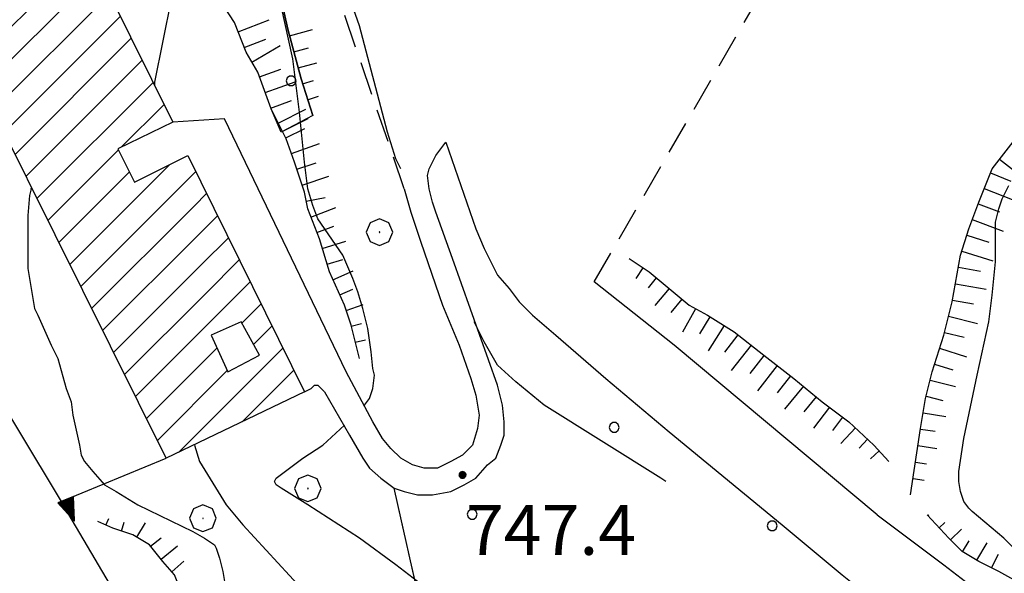
# Model space of a CAD drawing. Extents: x 2586695 to 2591519, y 4499623 to 4503081.
# Drawn here: x 2587762 to 2587910, y 4500217 to 4500300 of the extents above; entities that cross this region are included whole.
import ezdxf

# ---------------------------------------------------------------- set-up
doc = ezdxf.new("R2010")
doc.units = 0
doc.header["$LTSCALE"] = 5
doc.header["$MEASUREMENT"] = 0
for name, pattern in [('107', [1.5, 1, -0.5]), ('506', [5, 2.5, 2.5]), ('702', [2.5, 2, -0.5]), ('714', [2.5, -2, -0.5]), ('LSCA1', [1, -0.5, -0.5])]:
    doc.linetypes.add(name, pattern=pattern)
for name, color, linetype in [('10100000', 1, 'Continuous'), ('10700000', 1, '107'), ('20100000', 2, 'Continuous'), ('50600000', 1, '506'), ('60100000', 1, 'LSCA1'), ('70200000', 1, '702'), ('70400000', 1, 'Continuous'), ('71400000', 1, '714'), ('80100000', 2, 'Continuous'), ('80200000', 1, 'Continuous'), ('80400000', 1, 'Continuous'), ('A0140000', 2, 'Continuous'), ('C2010000', 1, 'Continuous'), ('C7140000', 1, 'Continuous')]:
    doc.layers.add(name, color=color, linetype=linetype)
doc.styles.get("Standard").update_dxf_attribs({"font": 'romans.shx'})

# ---------------------------------------------------------------- blocks, each defined once
blk = doc.blocks.new('PALLINO1')
at = {"linetype": 'Continuous'}
for p, q in [((-0.121, 0.088), (-0.15, 0)), ((-0.15, 0), (-0.121, -0.088)), ((-0.046, 0.143), (-0.121, 0.088)), ((0.046, 0.143), (-0.046, 0.143)), ((0.121, 0.088), (0.046, 0.143)), ((0.15, 0), (0.121, 0.088)), ((0.121, -0.088), (0.15, 0)), ((-0.121, -0.088), (-0.046, -0.143)), ((-0.046, -0.143), (0.046, -0.143)), ((0.046, -0.143), (0.121, -0.088))]:
    blk.add_line(p, q, dxfattribs=at)
blk = doc.blocks.new('CAMP_5A0065D7')
at = {"layer": 'C7140000', "linetype": 'Continuous', "xscale": 5, "yscale": 5, "zscale": 5}
for p in [(2587774.471, 4500361.199), (2587803, 4500290.72)]:
    blk.add_blockref('PALLINO1', p, dxfattribs=at)
blk = doc.blocks.new('CAMP_63BEA2E9')
at = {"layer": 'C7140000', "linetype": 'Continuous', "xscale": 5, "yscale": 5, "zscale": 5}
for p in [(2587851.523, 4500238.652), (2587830.207, 4500225.59), (2587875.244, 4500223.868)]:
    blk.add_blockref('PALLINO1', p, dxfattribs=at)
blk = doc.blocks.new('BA1LUNG')
at = {"linetype": 'Continuous'}
blk.add_line((0, 0), (1, 0), dxfattribs=at)
blk = doc.blocks.new('BA1CORT')
at = {"linetype": 'Continuous'}
blk.add_line((0, 0), (0.7, 0), dxfattribs=at)
blk = doc.blocks.new('CAMP_7C13B6AF')
at = {"layer": 'C2010000', "linetype": 'Continuous'}
for p, q in [((2587745.125, 4500312.718), (2587760.741, 4500328.334)), ((2587746.769, 4500309.412), (2587764.276, 4500326.919)), ((2587748.412, 4500306.105), (2587765.914, 4500323.607)), ((2587743.482, 4500316.025), (2587748.305, 4500320.848)), ((2587750.055, 4500302.799), (2587767.551, 4500320.295)), ((2587751.699, 4500299.493), (2587769.189, 4500316.983)), ((2587753.342, 4500296.186), (2587770.827, 4500313.671)), ((2587754.985, 4500292.88), (2587772.464, 4500310.359)), ((2587756.629, 4500289.573), (2587774.102, 4500307.047)), ((2587758.272, 4500286.267), (2587775.74, 4500303.735)), ((2587759.915, 4500282.961), (2587777.377, 4500300.422)), ((2587761.559, 4500279.654), (2587779.015, 4500297.11)), ((2587763.202, 4500276.348), (2587780.653, 4500293.798)), ((2587764.845, 4500273.041), (2587782.29, 4500290.486)), ((2587777.493, 4500280.739), (2587783.928, 4500287.174)), ((2587766.489, 4500269.735), (2587777.085, 4500280.331)), ((2587768.132, 4500266.429), (2587778.735, 4500277.031)), ((2587769.776, 4500263.122), (2587784.807, 4500278.153)), ((2587787.913, 4500276.31), (2587788.69, 4500277.087)), ((2587771.419, 4500259.816), (2587787.913, 4500276.31)), ((2587788.481, 4500271.929), (2587790.324, 4500273.771)), ((2587773.062, 4500256.509), (2587788.481, 4500271.929)), ((2587789.049, 4500267.547), (2587791.958, 4500270.456)), ((2587774.706, 4500253.203), (2587789.049, 4500267.547)), ((2587789.617, 4500263.165), (2587793.593, 4500267.14)), ((2587790.185, 4500258.783), (2587795.227, 4500263.825)), ((2587776.349, 4500249.897), (2587789.617, 4500263.165)), ((2587790.753, 4500254.402), (2587796.861, 4500260.51)), ((2587777.992, 4500246.59), (2587790.185, 4500258.783)), ((2587795.607, 4500254.305), (2587798.496, 4500257.194)), ((2587779.636, 4500243.284), (2587790.753, 4500254.402)), ((2587797.363, 4500251.112), (2587800.13, 4500253.879)), ((2587781.279, 4500239.978), (2587791.875, 4500250.574)), ((2587786.086, 4500234.885), (2587801.764, 4500250.563)), ((2587782.922, 4500236.671), (2587793.422, 4500247.171)), ((2587795.64, 4500239.489), (2587803.399, 4500247.248))]:
    blk.add_line(p, q, dxfattribs=at)
blk = doc.blocks.new('CERCHIO1')
at = {"linetype": 'Continuous'}
for p, q in [((0.003, 0.398), (-0.28, 0.28)), ((0.286, 0.28), (0.003, 0.398)), ((-0.28, 0.28), (-0.397, -0.002)), ((0, 0), (-0.002, -0.003)), ((0.002, 0.002), (0, 0)), ((0.005, 0.003), (0.002, 0.002)), ((0.009, 0.003), (0.005, 0.003)), ((0.011, 0.001), (0.009, 0.003)), ((0.013, -0.001), (0.011, 0.001)), ((0.403, -0.002), (0.286, 0.28)), ((-0.397, -0.002), (-0.28, -0.285)), ((-0.28, -0.285), (0.003, -0.402)), ((-0.002, -0.003), (-0.002, -0.006)), ((-0.002, -0.006), (0, -0.009)), ((0, -0.009), (0.002, -0.011)), ((0.002, -0.011), (0.005, -0.013)), ((0.003, -0.402), (0.286, -0.285)), ((0.005, -0.013), (0.009, -0.012)), ((0.009, -0.012), (0.011, -0.011)), ((0.011, -0.011), (0.013, -0.008)), ((0.014, -0.005), (0.013, -0.001)), ((0.013, -0.008), (0.014, -0.005)), ((0.286, -0.285), (0.403, -0.002))]:
    blk.add_line(p, q, dxfattribs=at)
blk = doc.blocks.new('CERCHIO5')
at = {"linetype": 'Continuous'}
for p, q in [((-0.196, 0.064), (-0.206, 0.001)), ((-0.206, 0.001), (-0.196, -0.062)), ((-0.003, -0.202), (-0.206, 0.001)), ((-0.206, 0.001), (-0.003, 0.001)), ((-0.196, -0.062), (0.022, 0.2)), ((-0.168, 0.12), (-0.196, 0.064)), ((0.162, -0.118), (-0.196, 0.064)), ((-0.196, 0.064), (0.19, -0.062)), ((-0.183, 0.032), (-0.184, 0.013)), ((-0.184, 0.013), (-0.184, -0.047)), ((-0.18, 0.058), (-0.183, 0.032)), ((-0.167, 0.093), (-0.182, 0.091)), ((-0.182, 0.091), (-0.092, 0.063)), ((-0.152, 0.092), (-0.18, 0.058)), ((-0.158, 0.051), (-0.172, 0.001)), ((-0.172, 0.001), (-0.165, -0.077)), ((-0.168, -0.118), (0.094, 0.177)), ((-0.123, 0.166), (-0.168, 0.12)), ((0.19, -0.062), (-0.168, 0.12)), ((-0.168, 0.12), (0, 0)), ((0, 0), (-0.168, -0.118)), ((-0.152, 0.092), (-0.167, 0.093)), ((-0.166, 0.023), (-0.083, 0.112)), ((-0.122, -0.02), (-0.166, 0.023)), ((-0.072, 0.156), (-0.158, 0.051)), ((-0.138, 0.053), (-0.158, -0.016)), ((-0.142, 0.108), (-0.152, 0.092)), ((-0.126, 0.022), (-0.152, 0.092)), ((-0.127, 0.089), (-0.145, 0)), ((-0.145, 0), (-0.12, -0.069)), ((-0.092, 0.063), (-0.144, 0.144)), ((-0.144, 0.144), (-0.002, 0.069)), ((-0.105, 0.116), (-0.142, 0.108)), ((-0.076, 0.082), (-0.138, 0.053)), ((-0.072, 0.156), (-0.127, 0.089)), ((-0.127, 0.089), (-0.123, 0.112)), ((-0.11, -0.009), (-0.127, 0.089)), ((-0.091, -0.032), (-0.126, 0.022)), ((-0.066, 0.194), (-0.123, 0.166)), ((0.06, 0.194), (-0.123, -0.164)), ((-0.123, -0.164), (-0.066, 0.194)), ((-0.003, -0.202), (-0.123, 0.166)), ((-0.123, 0.166), (0.162, -0.118)), ((-0.123, 0.112), (-0.114, 0.138)), ((-0.084, 0.048), (-0.122, -0.02)), ((-0.114, 0.138), (-0.098, 0.178)), ((-0.072, 0.156), (-0.105, 0.116)), ((-0.098, 0.178), (-0.082, 0.172)), ((-0.022, 0.154), (-0.084, 0.048)), ((-0.083, 0.112), (0.009, 0.101)), ((-0.082, 0.172), (-0.032, 0.175)), ((-0.05, 0.134), (-0.076, 0.082)), ((0.022, 0.2), (-0.072, 0.156)), ((-0.032, 0.175), (-0.072, 0.156)), ((-0.003, 0.152), (-0.072, 0.156)), ((-0.051, 0.061), (-0.07, -0.008)), ((-0.068, -0.179), (0.035, 0.008)), ((-0.003, 0.204), (-0.066, 0.194)), ((-0.066, 0.194), (0.116, -0.164)), ((0.012, 0.149), (-0.051, 0.112)), ((-0.051, 0.112), (-0.051, 0.061)), ((-0.016, 0.097), (-0.051, 0.061)), ((-0.051, 0.061), (-0.016, 0.097)), ((-0.04, 0.124), (-0.05, 0.134)), ((-0.032, 0.175), (-0.04, 0.124)), ((0.01, 0.186), (-0.032, 0.175)), ((0, 0.174), (-0.032, 0.175)), ((-0.032, 0.175), (0.012, 0.149)), ((0.006, 0.054), (-0.026, -0.018)), ((0.061, 0.125), (-0.022, 0.154)), ((-0.016, 0.097), (0.034, 0.11)), ((0.065, 0.085), (-0.016, 0.097)), ((-0.003, 0.001), (-0.003, 0.204)), ((0.06, 0.194), (-0.003, 0.204)), ((-0.003, 0.001), (0.06, 0.194)), ((0.116, 0.166), (-0.003, -0.202)), ((0.058, 0.137), (-0.003, 0.152)), ((-0.003, 0.001), (0.197, 0.001)), ((-0.003, 0.001), (-0.003, -0.202)), ((-0.002, 0.069), (0.042, 0.197)), ((0.042, 0.16), (0, 0.174)), ((0.072, 0.053), (0.002, -0.036)), ((0.067, 0.043), (0.006, 0.054)), ((0.009, 0.101), (0.072, 0.053)), ((0.034, 0.11), (0.01, 0.186)), ((0.026, -0.083), (0.079, 0.072)), ((0.147, 0.135), (0.033, 0.066)), ((0.033, 0.066), (0.19, 0.064)), ((0.034, 0.11), (0.093, 0.094)), ((0.074, -0.087), (0.034, 0.11)), ((0.035, 0.008), (0.147, 0.135)), ((0.094, 0.177), (0.038, -0.196)), ((0.042, 0.197), (0.067, 0.101)), ((0.107, 0.137), (0.042, 0.16)), ((0.051, -0.062), (0.106, 0.031)), ((0.118, 0.117), (0.058, 0.137)), ((0.116, 0.166), (0.06, 0.194)), ((0.06, -0.192), (0.116, 0.166)), ((0.162, 0.12), (0.06, -0.192)), ((0.079, 0.072), (0.061, 0.125)), ((0.119, 0.036), (0.065, 0.085)), ((0.065, -0.017), (0.067, 0.043)), ((0.067, 0.101), (0.08, 0.184)), ((0.08, 0.184), (0.195, -0.034)), ((0.093, 0.094), (0.124, 0.053)), ((0.14, 0.07), (0.097, -0.076)), ((0.106, 0.031), (0.14, 0.105)), ((0.158, 0.109), (0.107, 0.137)), ((0.162, 0.12), (0.116, 0.166)), ((0.116, -0.164), (0.162, 0.12)), ((0.116, -0.06), (0.119, 0.036)), ((0.156, 0.064), (0.118, 0.117)), ((0.124, 0.053), (0.124, 0.053)), ((0.124, 0.053), (0.128, -0.03)), ((0.131, -0.07), (0.156, 0.001)), ((0.14, 0.105), (0.14, 0.07)), ((0.162, 0.044), (0.156, 0.064)), ((0.156, 0.001), (0.162, 0.044)), ((0.174, 0.064), (0.158, 0.109)), ((0.19, 0.064), (0.162, 0.12)), ((0.19, 0.064), (0.173, -0.096)), ((0.182, -0.008), (0.174, 0.064)), ((0.2, 0.001), (0.19, 0.064)), ((0.19, -0.062), (0.2, 0.001)), ((-0.196, -0.062), (-0.168, -0.118)), ((0.173, -0.096), (-0.196, -0.062)), ((-0.184, -0.047), (-0.165, -0.099)), ((-0.168, -0.118), (-0.123, -0.164)), ((-0.165, -0.077), (-0.13, -0.127)), ((-0.165, -0.099), (-0.12, -0.15)), ((-0.158, -0.016), (-0.117, -0.042)), ((-0.15, -0.04), (-0.156, -0.11)), ((-0.156, -0.11), (-0.106, -0.134)), ((-0.122, -0.02), (-0.15, -0.04)), ((-0.13, -0.127), (-0.06, -0.146)), ((-0.125, -0.057), (-0.108, -0.025)), ((-0.101, -0.082), (-0.125, -0.057)), ((-0.123, -0.164), (-0.066, -0.192)), ((-0.108, -0.025), (-0.122, -0.02)), ((-0.12, -0.069), (-0.087, -0.093)), ((-0.12, -0.15), (-0.06, -0.163)), ((-0.117, -0.042), (-0.078, -0.017)), ((-0.101, -0.082), (-0.11, -0.009)), ((-0.106, -0.134), (-0.093, -0.156)), ((-0.003, -0.094), (-0.101, -0.082)), ((-0.083, -0.14), (-0.101, -0.082)), ((-0.064, -0.045), (-0.097, -0.097)), ((-0.097, -0.097), (0.026, -0.134)), ((-0.093, -0.156), (-0.091, -0.18)), ((-0.054, -0.075), (-0.091, -0.032)), ((-0.091, -0.18), (-0.054, -0.075)), ((-0.087, -0.093), (-0.028, -0.126)), ((-0.034, -0.151), (-0.083, -0.14)), ((-0.07, -0.008), (-0.042, -0.049)), ((0.038, -0.196), (-0.068, -0.179)), ((-0.066, -0.192), (-0.003, -0.202)), ((0.097, -0.076), (-0.064, -0.045)), ((-0.06, -0.146), (0.011, -0.159)), ((-0.06, -0.163), (-0.032, -0.185)), ((0.002, -0.036), (-0.054, -0.075)), ((0.051, -0.062), (-0.054, -0.075)), ((-0.054, -0.075), (0.051, -0.062)), ((-0.054, -0.075), (-0.049, -0.182)), ((-0.049, -0.182), (0.026, -0.083)), ((-0.042, -0.049), (0.014, -0.064)), ((0.048, -0.128), (-0.034, -0.151)), ((-0.032, -0.185), (0.04, -0.182)), ((-0.028, -0.126), (0.048, -0.128)), ((-0.026, -0.018), (0.022, -0.048)), ((0.136, -0.106), (-0.003, -0.094)), ((-0.003, -0.202), (0.06, -0.192)), ((0.011, -0.159), (0.044, -0.153)), ((0.014, -0.064), (0.048, -0.061)), ((0.022, -0.048), (0.075, -0.075)), ((0.026, -0.134), (0.074, -0.087)), ((0.128, -0.03), (0.035, -0.054)), ((0.035, -0.054), (0.048, -0.128)), ((0.04, -0.182), (0.062, -0.176)), ((0.044, -0.153), (0.098, -0.127)), ((0.048, -0.061), (0.065, -0.017)), ((0.048, -0.128), (0.107, -0.112)), ((0.128, -0.03), (0.051, -0.062)), ((0.06, -0.192), (0.116, -0.164)), ((0.062, -0.176), (0.095, -0.16)), ((0.075, -0.075), (0.152, -0.078)), ((0.095, -0.16), (0.119, -0.147)), ((0.098, -0.127), (0.131, -0.07)), ((0.107, -0.112), (0.116, -0.06)), ((0.116, -0.164), (0.162, -0.118)), ((0.119, -0.147), (0.136, -0.106)), ((0.195, -0.034), (0.128, -0.03)), ((0.152, -0.078), (0.175, -0.074)), ((0.162, -0.118), (0.19, -0.062)), ((0.175, -0.074), (0.182, -0.008))]:
    blk.add_line(p, q, dxfattribs=at)
blk = doc.blocks.new('CAMP_7AF425F7')
at = {"layer": 'C2010000', "linetype": 'Continuous'}
for p, q in [((2587703.417, 4500240.457), (2587705.433, 4500242.473)), ((2587703.523, 4500235.613), (2587708.974, 4500241.065)), ((2587705.008, 4500232.148), (2587712.146, 4500239.287)), ((2587706.493, 4500228.684), (2587713.616, 4500235.807)), ((2587707.978, 4500225.219), (2587715.086, 4500232.327)), ((2587709.463, 4500221.754), (2587716.556, 4500228.847)), ((2587710.948, 4500218.289), (2587718.026, 4500225.367)), ((2587712.432, 4500214.824), (2587719.496, 4500221.888)), ((2587713.917, 4500211.36), (2587720.966, 4500218.408)), ((2587700.826, 4500193.318), (2587722.436, 4500214.928)), ((2587709.488, 4500197.03), (2587724.568, 4500212.111)), ((2587696.263, 4500193.705), (2587711.07, 4500208.512)), ((2587718.15, 4500200.743), (2587726.005, 4500208.598)), ((2587720.143, 4500197.786), (2587730.214, 4500207.857)), ((2587693.292, 4500195.684), (2587702.329, 4500204.721)), ((2587721.639, 4500194.333), (2587731.714, 4500204.408)), ((2587723.136, 4500190.879), (2587733.214, 4500200.958)), ((2587726.129, 4500183.973), (2587741.316, 4500199.16)), ((2587724.632, 4500187.426), (2587735.677, 4500198.471)), ((2587727.625, 4500180.519), (2587742.786, 4500195.681)), ((2587727.417, 4500175.361), (2587744.257, 4500192.201)), ((2587728.902, 4500171.896), (2587745.727, 4500188.722)), ((2587732.257, 4500170.302), (2587747.197, 4500185.242)), ((2587733.728, 4500166.824), (2587748.667, 4500181.763)), ((2587735.2, 4500163.346), (2587750.137, 4500178.283)), ((2587736.671, 4500159.867), (2587751.608, 4500174.804)), ((2587738.143, 4500156.389), (2587753.078, 4500171.324)), ((2587739.615, 4500152.911), (2587754.548, 4500167.845)), ((2587741.086, 4500149.433), (2587751.433, 4500159.78)), ((2587742.558, 4500145.955), (2587752.933, 4500156.33)), ((2587731.296, 4500129.743), (2587754.433, 4500152.88)), ((2587739.882, 4500133.379), (2587753.429, 4500146.927)), ((2587725.483, 4500128.88), (2587741.607, 4500145.004)), ((2587747.461, 4500136.008), (2587754.985, 4500143.533)), ((2587722.008, 4500130.355), (2587732.866, 4500141.213)), ((2587748.946, 4500132.544), (2587755.989, 4500139.587)), ((2587722.401, 4500135.698), (2587724.125, 4500137.422)), ((2587750.431, 4500129.079), (2587757.493, 4500136.141)), ((2587751.915, 4500125.614), (2587758.997, 4500132.695)), ((2587753.4, 4500122.149), (2587760.5, 4500129.249)), ((2587754.885, 4500118.684), (2587762.004, 4500125.803)), ((2587756.37, 4500115.219), (2587763.508, 4500122.357)), ((2587758.381, 4500112.28), (2587765.012, 4500118.911)), ((2587761.95, 4500110.9), (2587765.122, 4500114.071))]:
    blk.add_line(p, q, dxfattribs=at)
blk = doc.blocks.new('TRIANG1')
at = {"linetype": 'Continuous'}
for p, q in [((0, 0.7), (-0.25, 0)), ((0, 0.555), (-0.034, 0.604)), ((-0.034, 0.604), (0, 0.585)), ((0, 0.585), (-0.027, 0.623)), ((-0.027, 0.623), (0, 0.612)), ((0, 0.612), (-0.021, 0.642)), ((-0.021, 0.642), (0, 0.642)), ((-0.013, 0.663), (0, 0.674)), ((0, 0.642), (-0.013, 0.663)), ((0.25, 0), (0, 0.7)), ((0, 0.7), (0, 0)), ((0, 0.674), (0, 0.685)), ((0, 0.685), (0, 0.674)), ((0, 0.674), (0, 0.685)), ((0, 0.674), (0, 0.685)), ((0, 0.685), (0, 0.674)), ((0, 0.674), (0, 0.685)), ((0.013, 0.663), (0, 0.674)), ((0, 0.642), (0.013, 0.663)), ((0, 0.612), (0.021, 0.642)), ((0.021, 0.642), (0, 0.642)), ((0, 0.585), (0.027, 0.623)), ((0.027, 0.623), (0, 0.612)), ((0, 0.555), (0.034, 0.604)), ((0.034, 0.604), (0, 0.585)), ((0, 0.147), (-0.143, 0.301)), ((-0.143, 0.301), (0, 0.182)), ((0, 0.182), (-0.134, 0.325)), ((-0.134, 0.325), (0, 0.215)), ((0, 0.215), (-0.125, 0.349)), ((-0.125, 0.349), (0, 0.256)), ((0, 0.256), (-0.115, 0.379)), ((-0.115, 0.379), (0, 0.289)), ((0, 0.289), (-0.106, 0.404)), ((-0.106, 0.404), (0, 0.322)), ((0, 0.322), (-0.099, 0.423)), ((-0.099, 0.423), (0, 0.354)), ((0, 0.354), (-0.089, 0.45)), ((-0.089, 0.45), (0, 0.381)), ((0, 0.381), (-0.08, 0.477)), ((-0.08, 0.477), (0, 0.42)), ((0, 0.42), (-0.07, 0.503)), ((-0.07, 0.503), (0, 0.453)), ((0, 0.453), (-0.06, 0.531)), ((-0.06, 0.531), (0, 0.494)), ((0, 0.494), (-0.05, 0.561)), ((-0.05, 0.561), (0, 0.526)), ((0, 0.526), (-0.042, 0.582)), ((-0.042, 0.582), (0, 0.555)), ((0, 0.526), (0.042, 0.582)), ((0.042, 0.582), (0, 0.555)), ((0, 0.494), (0.05, 0.561)), ((0.05, 0.561), (0, 0.526)), ((0, 0.453), (0.06, 0.531)), ((0.06, 0.531), (0, 0.494)), ((0, 0.42), (0.07, 0.503)), ((0.07, 0.503), (0, 0.453)), ((0, 0.381), (0.08, 0.477)), ((0.08, 0.477), (0, 0.42)), ((0, 0.354), (0.089, 0.45)), ((0.089, 0.45), (0, 0.381)), ((0, 0.322), (0.099, 0.423)), ((0.099, 0.423), (0, 0.354)), ((0, 0.289), (0.106, 0.404)), ((0.106, 0.404), (0, 0.322)), ((0, 0.256), (0.115, 0.379)), ((0.115, 0.379), (0, 0.289)), ((0, 0.215), (0.125, 0.349)), ((0.125, 0.349), (0, 0.256)), ((0, 0.182), (0.134, 0.325)), ((0.134, 0.325), (0, 0.215)), ((0, 0.147), (0.143, 0.301)), ((0.143, 0.301), (0, 0.182)), ((-0.25, 0), (0.25, 0)), ((-0.215, 0), (-0.236, 0.038)), ((-0.236, 0.038), (-0.178, 0)), ((-0.178, 0), (-0.227, 0.065)), ((-0.227, 0.065), (-0.141, 0)), ((-0.141, 0), (-0.218, 0.09)), ((-0.218, 0.09), (-0.111, 0)), ((-0.111, 0), (-0.209, 0.114)), ((-0.209, 0.114), (-0.072, 0)), ((-0.072, 0), (-0.201, 0.138)), ((-0.201, 0.138), (-0.042, 0)), ((-0.042, 0), (-0.192, 0.162)), ((-0.192, 0.162), (0, 0)), ((0, 0), (-0.182, 0.19)), ((-0.182, 0.19), (0, 0.038)), ((0, 0.038), (-0.172, 0.218)), ((-0.172, 0.218), (0, 0.077)), ((0, 0.077), (-0.162, 0.246)), ((-0.162, 0.246), (0, 0.112)), ((0, 0.112), (-0.152, 0.274)), ((-0.152, 0.274), (0, 0.147)), ((0, 0.112), (0.152, 0.274)), ((0.152, 0.274), (0, 0.147)), ((0, 0.077), (0.162, 0.246)), ((0.162, 0.246), (0, 0.112)), ((0, 0.038), (0.172, 0.218)), ((0.172, 0.218), (0, 0.077)), ((0, 0), (0.182, 0.19)), ((0.182, 0.19), (0, 0.038)), ((0.192, 0.162), (0, 0)), ((0.042, 0), (0.192, 0.162)), ((0.201, 0.138), (0.042, 0)), ((0.072, 0), (0.201, 0.138)), ((0.209, 0.114), (0.072, 0)), ((0.111, 0), (0.209, 0.114)), ((0.218, 0.09), (0.111, 0)), ((0.141, 0), (0.218, 0.09)), ((0.227, 0.065), (0.141, 0)), ((0.178, 0), (0.227, 0.065)), ((0.236, 0.038), (0.178, 0)), ((0.215, 0), (0.236, 0.038))]:
    blk.add_line(p, q, dxfattribs=at)

msp = doc.modelspace()

# ---------------------------------------------------------------- linework, layer by layer
at = {"layer": '10100000', "linetype": 'Continuous', "flags": 128}
for points in [[(2587820, 4500274.5), (2587821, 4500271), (2587822.5, 4500266.5), (2587825.75, 4500257), (2587828.25, 4500251), (2587830, 4500246), (2587830.75, 4500243.5), (2587831.25, 4500240.5), (2587831, 4500238.5), (2587830.25, 4500236), (2587828.75, 4500234.5), (2587827, 4500233.5), (2587825, 4500232.5), (2587823, 4500232.5), (2587821.25, 4500233), (2587819.5, 4500234), (2587818, 4500235.5), (2587816.75, 4500237), (2587815.25, 4500239.5), (2587811.25, 4500247), (2587793, 4500285), (2587785.25, 4500284.5)], [(2587805, 4500244), (2587806, 4500244.5), (2587806.5, 4500245), (2587807, 4500245), (2587807.5, 4500244.5), (2587808, 4500244), (2587811.75, 4500237.5), (2587813.75, 4500234), (2587814.75, 4500232.5), (2587816.5, 4500231), (2587818.5, 4500229.5), (2587820, 4500229), (2587822, 4500228.5), (2587824.25, 4500228.5), (2587827, 4500229), (2587829, 4500230), (2587830.75, 4500231), (2587832.5, 4500233), (2587833.75, 4500234), (2587834.5, 4500236), (2587835, 4500237.5), (2587835, 4500239.5), (2587834.75, 4500242), (2587834, 4500245), (2587827.25, 4500264), (2587824.75, 4500271), (2587824.25, 4500272.5), (2587823.75, 4500274.5), (2587823.5, 4500276.5), (2587823.75, 4500277.5), (2587824.75, 4500279.5), (2587826.25, 4500281.5), (2587830.75, 4500268.5), (2587832, 4500265.5), (2587833, 4500263.5), (2587834, 4500261.5), (2587835.75, 4500259.5), (2587837.25, 4500257.5), (2587839.25, 4500255.5), (2587842.75, 4500252.5), (2587850.25, 4500246), (2587859.75, 4500238), (2587876.75, 4500224), (2587885.75, 4500216.5)], [(2587891, 4500225.5), (2587860.5, 4500251), (2587848.5, 4500260.5)], [(2587830.5, 4500122), (2587795, 4500182.5), (2587768.5, 4500227.5)], [(2587891, 4500225.5), (2587897, 4500221), (2587901, 4500218), (2587904.25, 4500215.5), (2587907.75, 4500213.5), (2587911.5, 4500211.5)]]:
    msp.add_lwpolyline(points, dxfattribs=at)
at = {"layer": '10700000', "linetype": '107', "flags": 128}
for points in [[(2587820, 4500274.5), (2587792, 4500356)], [(2587848.5, 4500260.5), (2587872.75, 4500302.5), (2587882.5, 4500319)]]:
    msp.add_lwpolyline(points, dxfattribs=at)
at = {"layer": '20100000', "linetype": 'Continuous', "flags": 128}
for points in [[(2587784.25, 4500234), (2587742.5, 4500318), (2587755.75, 4500324.5), (2587755.25, 4500325.5), (2587763, 4500329.5), (2587785.25, 4500284.5), (2587777, 4500280.5), (2587779.5, 4500275.5), (2587787.5, 4500279.5)], [(2587787.5, 4500279.5), (2587805, 4500244), (2587784.25, 4500234)], [(2587791, 4500252.5), (2587793.5, 4500247), (2587798.25, 4500249.5), (2587795.5, 4500254.5), (2587791, 4500252.5)]]:
    msp.add_lwpolyline(points, dxfattribs=at)
at = {"layer": '50600000', "linetype": '506', "flags": 128}
msp.add_lwpolyline([(2587749.5, 4500259), (2587768.5, 4500227.5), (2587784.25, 4500234)], dxfattribs=at)
at = {"layer": '60100000', "linetype": 'LSCA1', "flags": 128}
for points in [[(2587806.25, 4500285.5), (2587804.5, 4500291), (2587802.5, 4500298.5), (2587801.5, 4500303), (2587798.5, 4500310.5), (2587796.75, 4500317), (2587795, 4500323.5), (2587794, 4500328), (2587792.5, 4500333.5), (2587791.5, 4500338.5), (2587790.75, 4500343.5), (2587791, 4500348.5), (2587790.5, 4500358)], [(2587813.25, 4500249), (2587812, 4500254), (2587811, 4500257), (2587808.75, 4500262), (2587807.25, 4500267), (2587805.5, 4500271.5), (2587805, 4500274), (2587803.5, 4500278.5), (2587802.25, 4500282), (2587800, 4500286.5), (2587798, 4500292), (2587796.25, 4500295), (2587794.5, 4500299.5), (2587792.25, 4500303), (2587791.5, 4500305), (2587788.5, 4500310), (2587786.75, 4500313.5), (2587784, 4500319.5), (2587782.5, 4500323.5), (2587781.5, 4500325.5), (2587778.5, 4500329.5), (2587777.75, 4500333), (2587776.25, 4500337), (2587775, 4500339.5), (2587773.75, 4500341.5), (2587772.25, 4500344), (2587770.5, 4500346), (2587767.75, 4500347), (2587766.5, 4500347)], [(2587896, 4500228.5), (2587897.5, 4500238.5), (2587898.25, 4500243), (2587899.25, 4500247), (2587901, 4500252.5), (2587902.25, 4500257.5), (2587903.5, 4500264.5), (2587904.75, 4500268.5), (2587906.25, 4500272.5), (2587908.25, 4500277.5), (2587911.75, 4500282), (2587914.5, 4500284.5), (2587919, 4500289), (2587923.5, 4500291.5), (2587927, 4500292.5), (2587933.5, 4500294.5)], [(2587853.75, 4500264), (2587856.75, 4500262), (2587859.75, 4500259.5), (2587862.75, 4500257), (2587865.5, 4500255.5), (2587869.5, 4500253), (2587874, 4500249.5), (2587878.5, 4500246), (2587882.75, 4500242.5), (2587886.75, 4500239.5), (2587890.5, 4500236), (2587892.75, 4500233.5)], [(2588070.5, 4500183), (2588067.5, 4500185.5), (2588062.75, 4500189), (2588058.75, 4500191.5), (2588055, 4500192.5), (2588049.75, 4500194.5), (2588047.5, 4500196), (2588044.25, 4500197.5), (2588041.75, 4500198.5), (2588038.5, 4500199.5), (2588033, 4500200), (2588027.5, 4500202.5), (2588024.25, 4500203.5), (2588018, 4500206), (2588012.5, 4500207), (2588008.75, 4500208), (2588004, 4500208.5), (2587999.25, 4500209), (2587995, 4500209.5), (2587987.5, 4500209.5), (2587984, 4500209), (2587979.25, 4500209), (2587976, 4500208.5), (2587971, 4500208), (2587966.25, 4500207.5), (2587962, 4500207), (2587957, 4500207), (2587953.5, 4500207.5), (2587948.25, 4500208), (2587944.75, 4500208), (2587939, 4500208.5), (2587935.75, 4500209.5), (2587931.25, 4500210.5), (2587927, 4500211), (2587922.25, 4500212), (2587918.25, 4500213), (2587913.75, 4500214.5), (2587909.25, 4500217), (2587906.25, 4500218.5), (2587903.75, 4500220), (2587901.75, 4500222), (2587898.5, 4500225.5)], [(2587862.75, 4500109), (2587860, 4500112), (2587858.25, 4500115), (2587857, 4500117.5), (2587855.5, 4500119.5), (2587854.25, 4500122), (2587852.5, 4500124.5), (2587849.75, 4500127), (2587847.25, 4500129.5), (2587845.5, 4500132.5), (2587844, 4500134), (2587840.5, 4500136), (2587838.5, 4500138), (2587836.75, 4500140), (2587834.75, 4500142), (2587832.25, 4500144), (2587827.5, 4500147), (2587825.25, 4500149), (2587823, 4500153), (2587820.75, 4500157), (2587819.25, 4500160), (2587816, 4500165.5), (2587813.25, 4500169), (2587810.5, 4500173), (2587808.75, 4500175.5), (2587806, 4500180), (2587804, 4500184.5), (2587801.25, 4500189), (2587799.5, 4500192.5), (2587798, 4500196.5), (2587796.75, 4500200), (2587794.5, 4500203), (2587793, 4500205), (2587790.75, 4500208), (2587788.75, 4500211), (2587786.5, 4500214), (2587785.5, 4500216.5), (2587783.75, 4500218.5), (2587781.75, 4500221), (2587779.25, 4500222.5), (2587776.25, 4500223.5), (2587774, 4500224.5)]]:
    msp.add_lwpolyline(points, dxfattribs=at)
at = {"layer": '70200000', "linetype": '702', "flags": 128}
for points in [[(2587805.5, 4500285), (2587801.5, 4500283)], [(2587819.5, 4500198), (2587823, 4500209.5), (2587818.5, 4500229.5)]]:
    msp.add_lwpolyline(points, dxfattribs=at)
at = {"layer": '71400000', "linetype": '714', "flags": 128}
for points in [[(2587794.25, 4500383), (2587792, 4500356), (2587790.5, 4500358), (2587791, 4500348.5), (2587790.75, 4500343.5), (2587791.5, 4500338.5), (2587792.5, 4500333.5), (2587794, 4500328), (2587795, 4500323.5), (2587796.75, 4500317), (2587798.5, 4500310.5), (2587801.5, 4500303), (2587802.5, 4500298.5), (2587804.5, 4500291), (2587806.25, 4500285.5), (2587801.5, 4500283), (2587800, 4500286.5), (2587798, 4500292), (2587796.25, 4500295), (2587794.5, 4500299.5), (2587792.25, 4500303), (2587791.5, 4500305), (2587788.5, 4500310), (2587786.75, 4500313.5), (2587784, 4500319.5), (2587782.5, 4500323.5), (2587781.5, 4500325.5), (2587778.5, 4500329.5), (2587777.75, 4500333), (2587776.25, 4500337), (2587775, 4500339.5), (2587773.75, 4500341.5), (2587772.25, 4500344), (2587770.5, 4500346), (2587767.75, 4500347), (2587766.5, 4500347), (2587763.75, 4500347.5), (2587766, 4500351.5), (2587768.25, 4500356), (2587770.25, 4500360), (2587771.5, 4500363), (2587773, 4500367), (2587774.5, 4500370.5), (2587775.5, 4500374.5), (2587775.75, 4500377.5), (2587776.25, 4500380.5), (2587776.25, 4500386.5), (2587784, 4500390), (2587794.75, 4500394.5), (2587808.5, 4500401), (2587822.5, 4500407.5), (2587823.25, 4500406), (2587835.75, 4500413.5), (2587838.25, 4500409), (2587829.25, 4500404.5), (2587821, 4500399.5), (2587814.5, 4500395.5), (2587809, 4500392), (2587804.5, 4500388), (2587802.75, 4500386)], [(2587876.75, 4500224), (2587885.75, 4500216.5), (2587889.5, 4500213.5), (2587895.25, 4500209.5), (2587900, 4500206.5), (2587905, 4500203.5), (2587910.25, 4500201), (2587914.25, 4500199.5), (2587919, 4500197.5), (2587922.75, 4500196.5), (2587928, 4500195.5), (2587933.5, 4500194.5), (2587939.75, 4500193.5), (2587945.25, 4500193), (2587950.25, 4500192.5), (2587955.75, 4500192.5), (2587961, 4500192), (2587967.75, 4500192), (2587980.25, 4500192.5), (2587991, 4500192.5), (2588000.5, 4500192.5), (2588008, 4500192.5), (2588014.5, 4500192), (2588021.5, 4500191), (2588027, 4500190), (2588031.75, 4500189), (2588035.25, 4500187.5), (2588039.5, 4500186), (2588043.5, 4500184.5), (2588046.75, 4500183), (2588050, 4500181.5), (2588053, 4500179.5), (2588056.75, 4500177), (2588060.25, 4500175), (2588064.75, 4500171), (2588069.25, 4500167.5), (2588078.5, 4500159.5), (2588087, 4500153), (2588088, 4500152), (2588087, 4500150), (2588085.75, 4500149), (2588084.5, 4500149), (2588079.25, 4500152.5), (2588077.5, 4500154), (2588073.75, 4500157), (2588070.25, 4500159), (2588067, 4500162), (2588065.75, 4500164), (2588062.5, 4500167.5), (2588059.25, 4500170), (2588054.5, 4500173.5), (2588050.5, 4500176), (2588047.25, 4500178.5), (2588042.75, 4500181), (2588038.75, 4500183), (2588032.75, 4500184.5), (2588027.25, 4500186), (2588022.5, 4500187), (2588016.25, 4500187.5), (2588010.75, 4500187.5), (2588005.25, 4500187.5), (2588000.5, 4500187.5), (2587994.75, 4500187.5), (2587988.5, 4500187.5), (2587980.25, 4500186.5), (2587977, 4500184.5), (2587973, 4500181.5), (2587969, 4500179.5), (2587964.25, 4500178.5), (2587961.5, 4500178), (2587957, 4500178), (2587952, 4500177.5), (2587947, 4500177), (2587943, 4500177.5), (2587937.75, 4500179.5), (2587935, 4500180.5), (2587932.75, 4500182.5), (2587927.75, 4500184.5), (2587924.75, 4500186), (2587921, 4500187.5), (2587917.75, 4500189.5), (2587914.5, 4500192.5), (2587909.25, 4500194.5), (2587904.5, 4500196.5), (2587901.25, 4500197.5), (2587898, 4500198.5), (2587895.25, 4500200), (2587892.75, 4500201), (2587888.5, 4500202.5), (2587886, 4500204), (2587883.25, 4500204.5), (2587880.25, 4500206), (2587876.75, 4500208), (2587873.75, 4500210.5), (2587871.5, 4500212.5), (2587869.75, 4500210.5), (2587868.25, 4500208), (2587866.5, 4500207), (2587863.5, 4500205), (2587861, 4500202), (2587858.75, 4500200), (2587854.5, 4500197), (2587852.25, 4500196), (2587849.5, 4500195.5), (2587846.5, 4500194.5), (2587844.5, 4500192), (2587844, 4500188), (2587843.75, 4500186), (2587844.5, 4500183), (2587845.75, 4500181), (2587836, 4500176.5), (2587834.75, 4500178.5), (2587832, 4500182), (2587829, 4500186), (2587826.25, 4500188.5), (2587823.25, 4500193), (2587819.5, 4500198), (2587823, 4500209.5), (2587818.5, 4500229.5), (2587820, 4500229), (2587822, 4500228.5), (2587824.25, 4500228.5), (2587827, 4500229), (2587829, 4500230), (2587830.75, 4500231), (2587832.5, 4500233), (2587833.75, 4500234), (2587834.5, 4500236), (2587835, 4500237.5), (2587835, 4500239.5), (2587834.75, 4500242), (2587834, 4500245), (2587827.25, 4500264), (2587824.75, 4500271), (2587824.25, 4500272.5), (2587823.75, 4500274.5), (2587823.5, 4500276.5), (2587823.75, 4500277.5), (2587824.75, 4500279.5), (2587826.25, 4500281.5), (2587830.75, 4500268.5), (2587832, 4500265.5), (2587833, 4500263.5), (2587834, 4500261.5), (2587835.75, 4500259.5), (2587837.25, 4500257.5), (2587839.25, 4500255.5), (2587842.75, 4500252.5), (2587850.25, 4500246), (2587859.75, 4500238)]]:
    msp.add_lwpolyline(points, close=True, dxfattribs=at)
at = {"layer": '80100000', "linetype": 'Continuous', "flags": 128}
for points in [[(2587814, 4500242), (2587814.75, 4500243), (2587815.25, 4500244.5), (2587815.5, 4500246.5), (2587815.25, 4500247.5), (2587815, 4500250), (2587814.5, 4500253.5), (2587813.75, 4500256.5), (2587813, 4500259), (2587812.25, 4500261), (2587810.75, 4500264.5), (2587807, 4500270), (2587806.25, 4500272), (2587805.5, 4500274.5), (2587805, 4500278.5), (2587804.25, 4500286), (2587803.5, 4500292), (2587803.25, 4500294), (2587801.5, 4500302)], [(2587822, 4500215.5), (2587818.75, 4500218), (2587813.25, 4500222), (2587805.5, 4500227), (2587801.5, 4500229.5), (2587800.75, 4500230), (2587800.5, 4500230.5), (2587800.75, 4500231), (2587804.75, 4500234), (2587807.75, 4500236), (2587811, 4500239)]]:
    msp.add_lwpolyline(points, dxfattribs=at)
at = {"layer": '80200000', "linetype": 'Continuous', "flags": 128}
for points in [[(2587819.5, 4500277.5), (2587818.75, 4500279), (2587817.5, 4500283), (2587813.25, 4500299), (2587807.25, 4500316), (2587800, 4500337.5), (2587797.5, 4500346), (2587797, 4500350), (2587795.75, 4500365), (2587795.5, 4500373.5), (2587798.25, 4500396), (2587798.75, 4500396.5)], [(2587770.25, 4500360), (2587778, 4500341), (2587783, 4500327), (2587785.25, 4500317.5), (2587785.75, 4500308), (2587785, 4500303), (2587782.5, 4500290.5), (2587782.5, 4500290)], [(2587764, 4500274.5), (2587763.75, 4500273.5), (2587763.5, 4500270.5), (2587763.5, 4500262.5), (2587764.5, 4500256.5), (2587765, 4500255.5), (2587767, 4500251), (2587768, 4500249), (2587769.25, 4500244.5), (2587770, 4500242.5), (2587770.25, 4500240.5), (2587771.25, 4500236), (2587771.5, 4500234.5), (2587772, 4500233.5), (2587773.25, 4500232), (2587775, 4500230), (2587775, 4500230), (2587776.75, 4500229), (2587780, 4500227), (2587788.25, 4500223), (2587790, 4500222), (2587791.5, 4500221), (2587791.75, 4500220.5), (2587792.25, 4500219), (2587792.75, 4500217), (2587793.5, 4500212.5)], [(2587912, 4500220), (2587910, 4500222), (2587905.25, 4500226), (2587904.75, 4500226.5), (2587904, 4500227.5), (2587903.5, 4500229), (2587903.25, 4500230.5), (2587903.25, 4500232), (2587904, 4500237), (2587906, 4500246.5), (2587907.75, 4500254.5), (2587908.25, 4500258.5), (2587908.75, 4500263.5), (2587908.75, 4500269.5), (2587909.25, 4500271.5), (2587909.75, 4500273), (2587910.75, 4500275)], [(2587859.25, 4500230.5), (2587858.5, 4500231), (2587841, 4500242), (2587836.75, 4500245.5), (2587834, 4500248), (2587832, 4500251.5), (2587830.5, 4500254.5)], [(2587788.5, 4500236), (2587789.25, 4500233.5), (2587793.25, 4500227), (2587795.75, 4500224), (2587804.5, 4500214.5), (2587815.25, 4500200.5), (2587817, 4500197), (2587825.5, 4500177), (2587830.75, 4500167.5), (2587841, 4500153), (2587867.5, 4500117.5), (2587875, 4500107)]]:
    msp.add_lwpolyline(points, dxfattribs=at)
at = {"layer": '80200000', "linetype": 'Continuous'}
msp.add_point((2587764, 4500274.5), dxfattribs=at)

# ---------------------------------------------------------------- block references
at = {"layer": '50600000', "linetype": 'Continuous', "xscale": 5.000000000179413, "yscale": 5.000000000179413, "zscale": 5.000000000179413, "rotation": 202.4258594018426}
msp.add_blockref('TRIANG1', (2587769.16, 4500227.77), dxfattribs=at)
at = {"layer": '60100000', "linetype": 'Continuous'}
for name, p, xscale, yscale, zscale, rotation in [('BA1LUNG', (2587795.06, 4500298.06), 5.000000000763752, 5.000000000763752, 5.000000000763752, 21.25050552923661), ('BA1LUNG', (2587802.77, 4500297.5), 3.568894202534749, 3.568894202534749, 3.568894202534749, 14.93141720221556), ('BA1CORT', (2587795.96, 4500295.73), 5.000000000763752, 5.000000000763752, 5.000000000763752, 21.25050552923661), ('BA1LUNG', (2587797.11, 4500293.52), 4.936083356558341, 4.936083356558341, 4.936083356558341, 30.25643716352926), ('BA1CORT', (2587803.41, 4500295.09), 3.288073328717834, 3.288073328717834, 3.288073328717834, 14.93141714677626), ('BA1LUNG', (2587804.05, 4500292.67), 2.934529526114682, 2.934529526114682, 2.934529526114682, 14.93141718399415), ('BA1CORT', (2587798.25, 4500291.3), 4.868783318638203, 4.868783318638203, 4.868783318638203, 19.98310653126356), ('BA1LUNG', (2587799.11, 4500288.95), 4.797721600249257, 4.797721600249257, 4.797721600249257, 19.98310651239771), ('BA1CORT', (2587804.73, 4500290.26), 2.456919865050934, 2.456919865050934, 2.456919865050934, 17.65012420111539), ('BA1CORT', (2587799.96, 4500286.61), 4.72245265634582, 4.72245265634582, 4.72245265634582, 19.98310649776567), ('BA1LUNG', (2587805.49, 4500287.88), 1.717830033696387, 1.717830033696387, 1.717830033696387, 17.65012418629299), ('BA1LUNG', (2587801.07, 4500284.36), 4.642446788834073, 4.642446788834073, 4.642446788834073, 26.56505120277963), ('BA1CORT', (2587802.19, 4500282.13), 4.557067488526346, 4.557067488526346, 4.557067488526346, 26.5650511639864), ('BA1LUNG', (2587803.04, 4500279.78), 4.465540669596319, 4.465540669596319, 4.465540669596319, 19.65382406609139), ('BA1LUNG', (2587909.37, 4500278.94), 4.573501824129032, 4.573501824129032, 4.573501824129032, 322.1250163386688), ('BA1CORT', (2587803.86, 4500277.42), 4.366911887276282, 4.366911887276282, 4.366911887276282, 18.43494881326176), ('BA1LUNG', (2587804.65, 4500275.05), 4.259985580838037, 4.259985580838037, 4.259985580838037, 18.43494880311657), ('BA1CORT', (2587908, 4500276.87), 4.678702326564264, 4.678702326564264, 4.678702326564264, 338.1985904924695), ('BA1LUNG', (2587907.07, 4500274.55), 4.776228368374321, 4.776228368374321, 4.776228368374321, 338.1985905032751), ('BA1CORT', (2587805.27, 4500272.63), 4.143236319061877, 4.143236319061877, 4.143236319061877, 11.30993249927806), ('BA1LUNG', (2587805.99, 4500270.24), 4.014675026471685, 4.014675026471685, 4.014675026471685, 21.25050553982299), ('BA1CORT', (2587906.15, 4500272.22), 4.867123940869016, 4.867123940869016, 4.867123940869016, 339.4439547547528), ('BA1LUNG', (2587905.27, 4500269.88), 4.952233499946413, 4.952233499946413, 4.952233499946413, 339.4439548024863), ('BA1CORT', (2587806.89, 4500267.91), 3.871639712041191, 3.871639712041191, 3.871639712041191, 21.250505524974), ('BA1CORT', (2587904.44, 4500267.52), 4.966953354136155, 4.966953354136155, 4.966953354136155, 342.6459753701475), ('BA1LUNG', (2587807.69, 4500265.54), 3.710452877335013, 3.710452877335013, 3.710452877335013, 16.69924419955684), ('BA1CORT', (2587808.4, 4500263.15), 3.525828705762411, 3.525828705762411, 3.525828705762411, 16.69924419412961), ('BA1LUNG', (2587903.7, 4500265.14), 4.88280525295793, 4.88280525295793, 4.88280525295793, 342.6459753637387), ('BA1LUNG', (2587855.83, 4500262.61), 1.926351564542744, 1.926351564542744, 1.926351564542744, 236.3099325316407), ('BA1CORT', (2587903.18, 4500262.7), 4.793005519283667, 4.793005519283667, 4.793005519283667, 349.8753283710228), ('BA1LUNG', (2587809.28, 4500260.82), 3.309772536328921, 3.309772536328921, 3.309772536328921, 24.22774527568537), ('BA1CORT', (2587857.82, 4500261.11), 2.755156992398101, 2.755156992398101, 2.755156992398101, 230.1944289201336), ('BA1CORT', (2587810.31, 4500258.54), 3.049340829474549, 3.049340829474549, 3.049340829474549, 24.22774532194363), ('BA1LUNG', (2587859.74, 4500259.51), 3.290742059261933, 3.290742059261933, 3.290742059261933, 230.1944289181157), ('BA1LUNG', (2587902.74, 4500260.23), 4.696739980353317, 4.696739980353317, 4.696739980353317, 349.875328342605), ('BA1CORT', (2587861.66, 4500257.91), 3.687201339694925, 3.687201339694925, 3.687201339694925, 230.1944289355289), ('BA1LUNG', (2587811.26, 4500256.23), 2.721466281115168, 2.721466281115168, 2.721466281115168, 18.434948776419), ('BA1LUNG', (2587863.7, 4500256.48), 4.002110099812187, 4.002110099812187, 4.002110099812187, 241.3895403313745), ('BA1CORT', (2587902.3, 4500257.77), 4.593004783527171, 4.593004783527171, 4.593004783527171, 349.8753283599195), ('BA1CORT', (2587865.88, 4500255.26), 4.263360855468952, 4.263360855468952, 4.263360855468952, 237.9946167786494), ('BA1LUNG', (2587901.71, 4500255.34), 4.480542467750742, 4.480542467750742, 4.480542467750742, 345.963756553737), ('BA1CORT', (2587812.04, 4500253.85), 2.278533752868283, 2.278533752868283, 2.278533752868283, 14.03624351052594), ('BA1LUNG', (2587868, 4500253.94), 4.486604676171632, 4.486604676171632, 4.486604676171632, 237.99461679822), ('BA1CORT', (2587870.08, 4500252.55), 4.681508539534599, 4.681508539534599, 4.681508539534599, 232.1250163464026), ('BA1CORT', (2587901.1, 4500252.92), 4.357748617817389, 4.357748617817389, 4.357748617817389, 345.9637565097996), ('BA1LUNG', (2587812.64, 4500251.43), 1.593105971921253, 1.593105971921253, 1.593105971921253, 14.03624350854495), ('BA1LUNG', (2587872.05, 4500251.01), 4.854463952768721, 4.854463952768721, 4.854463952768721, 232.125016351312), ('BA1LUNG', (2587900.37, 4500250.53), 4.222531180251957, 4.222531180251957, 4.222531180251957, 342.3498757513326), ('BA1CORT', (2587874.03, 4500249.48), 4.990017947481414, 4.990017947481414, 4.990017947481414, 232.1250163489018), ('BA1LUNG', (2587876, 4500247.94), 4.832431998529706, 4.832431998529706, 4.832431998529706, 232.1250163319536), ('BA1CORT', (2587899.61, 4500248.15), 4.072090342495827, 4.072090342495827, 4.072090342495827, 342.3498757857459), ('BA1CORT', (2587877.97, 4500246.41), 4.656832582994929, 4.656832582994929, 4.656832582994929, 232.1250163614641), ('BA1LUNG', (2587879.91, 4500244.83), 4.458563551317791, 4.458563551317791, 4.458563551317791, 230.5275401652424), ('BA1LUNG', (2587898.94, 4500245.74), 3.902558205182791, 3.902558205182791, 3.902558205182791, 345.9637564989109), ('BA1CORT', (2587881.84, 4500243.25), 4.230891741914824, 4.230891741914824, 4.230891741914824, 230.5275401588148), ('BA1CORT', (2587898.33, 4500243.32), 3.708375283990554, 3.708375283990554, 3.708375283990554, 345.9637565495231), ('BA1LUNG', (2587883.81, 4500241.7), 3.963552217464894, 3.963552217464894, 3.963552217464894, 233.130102354156), ('BA1CORT', (2587885.81, 4500240.2), 3.639743803068995, 3.639743803068995, 3.639743803068995, 233.130102354156), ('BA1LUNG', (2587897.89, 4500240.86), 3.48113300294077, 3.48113300294077, 3.48113300294077, 350.5376777667743), ('BA1LUNG', (2587887.72, 4500238.59), 3.229043047586536, 3.229043047586536, 3.229043047586536, 226.9749340189359), ('BA1CORT', (2587897.48, 4500238.39), 3.20721768063901, 3.20721768063901, 3.20721768063901, 351.4692343509744), ('BA1CORT', (2587889.55, 4500236.89), 2.667001020339055, 2.667001020339055, 2.667001020339055, 226.9749340133198), ('BA1LUNG', (2587897.11, 4500235.92), 2.862367726880098, 2.862367726880098, 2.862367726880098, 351.4692344223149), ('BA1LUNG', (2587891.3, 4500235.11), 1.771981675496627, 1.771981675496627, 1.771981675496627, 221.98721245105), ('BA1CORT', (2587896.74, 4500233.44), 2.396502766088191, 2.396502766088191, 2.396502766088191, 351.469234373537), ('BA1LUNG', (2587896.37, 4500230.97), 1.675587586550109, 1.675587586550109, 1.675587586550109, 351.4692343624948), ('BA1LUNG', (2587898.61, 4500225.38), 0.1935939622221555, 0.1935939622221555, 0.1935939622221555, 42.87890353120213), ('BA1LUNG', (2587775.19, 4500223.97), 1.06230771545226, 1.06230771545226, 1.06230771545226, 66.03751105092279), ('BA1CORT', (2587777.52, 4500223.08), 1.996263360018258, 1.996263360018258, 1.996263360018258, 71.56505115594577), ('BA1LUNG', (2587779.83, 4500222.15), 2.528911423585796, 2.528911423585796, 2.528911423585796, 59.03624345887979), ('BA1CORT', (2587900.31, 4500223.55), 1.651489855830229, 1.651489855830229, 1.651489855830229, 42.87890364139103), ('BA1LUNG', (2587902.02, 4500221.73), 2.312915911622469, 2.312915911622469, 2.312915911622469, 45), ('BA1CORT', (2587781.92, 4500220.79), 2.903178783979734, 2.903178783979734, 2.903178783979734, 38.65980826844258), ('BA1LUNG', (2587783.48, 4500218.84), 3.191975669765783, 3.191975669765783, 3.191975669765783, 38.65980825409009), ('BA1CORT', (2587903.8, 4500219.97), 2.745832180279812, 2.745832180279812, 2.745832180279812, 59.03624347625848), ('BA1LUNG', (2587905.94, 4500218.68), 3.068209873466911, 3.068209873466911, 3.068209873466911, 59.0362434828396), ('BA1CORT', (2587908.17, 4500217.54), 3.325168372634235, 3.325168372634235, 3.325168372634235, 63.43494882292201), ('BA1CORT', (2587785.11, 4500216.95), 3.427172249123733, 3.427172249123733, 3.427172249123733, 41.18592518035661)]:
    msp.add_blockref(name, p, dxfattribs=dict(at, xscale=xscale, yscale=yscale, zscale=zscale, rotation=rotation))
at = {"layer": '70400000', "linetype": 'Continuous', "xscale": 5, "yscale": 5, "zscale": 5}
for p in [(2587816.25, 4500268), (2587805.5, 4500229.5), (2587789.75, 4500225)]:
    msp.add_blockref('CERCHIO1', p, dxfattribs=at)
at = {"layer": '80400000', "linetype": 'Continuous', "xscale": 2.5, "yscale": 2.5, "zscale": 2.5}
msp.add_blockref('CERCHIO5', (2587828.75, 4500231.5), dxfattribs=at)
at = {"layer": 'C2010000', "linetype": 'Continuous'}
for name in ['CAMP_7C13B6AF', 'CAMP_7AF425F7']:
    msp.add_blockref(name, (0, 0), dxfattribs=at)
at = {"layer": 'C7140000', "linetype": 'Continuous'}
for name in ['CAMP_5A0065D7', 'CAMP_63BEA2E9']:
    msp.add_blockref(name, (0, 0), dxfattribs=at)

# ---------------------------------------------------------------- texts
at = {"layer": 'A0140000', "linetype": 'Continuous'}
msp.add_text('747.4', height=7.5, dxfattribs=at).set_placement((2587829.25, 4500219.5))

doc.saveas('drawing.dxf')
